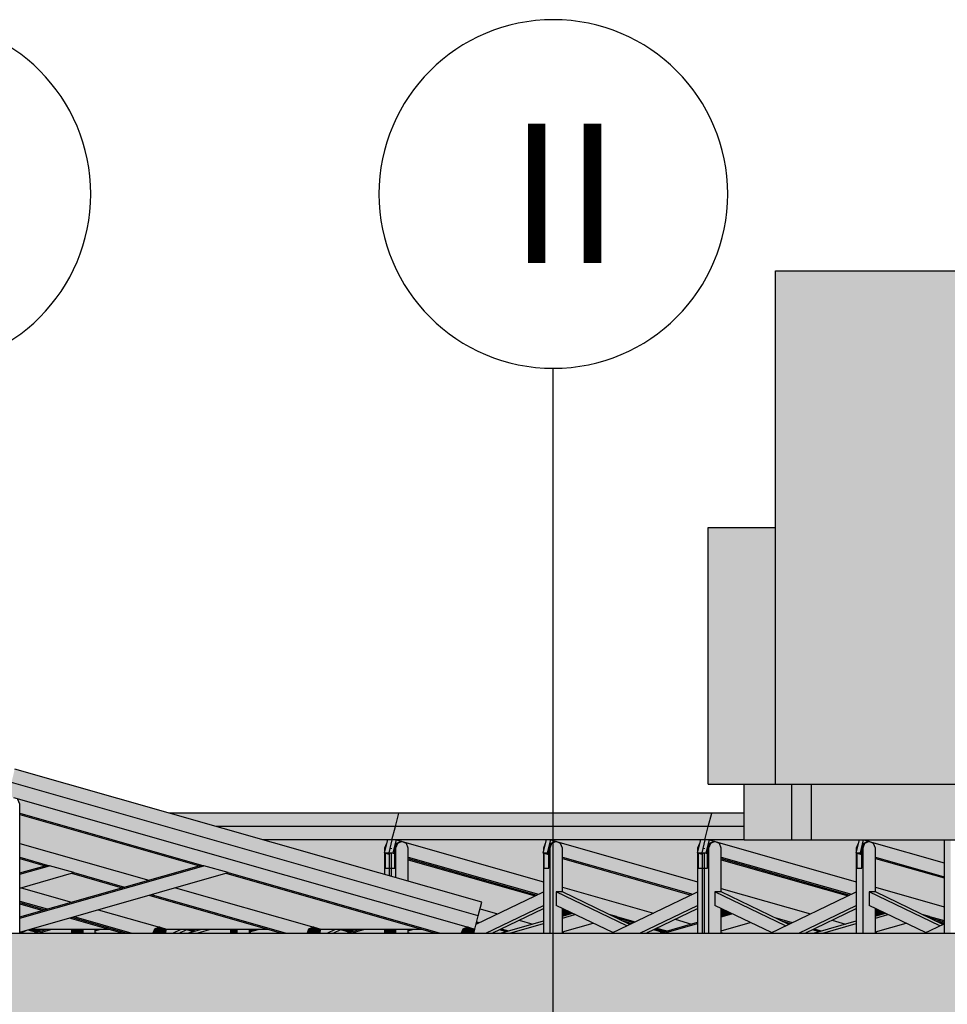
# Model space of a CAD drawing. Extents: x 150 to 3975, y 25 to 1460.
# Drawn here: x 552 to 718, y 1109 to 1286 of the extents above; entities that cross this region are included whole.
import ezdxf
from ezdxf.xclip import XClip

# ---------------------------------------------------------------- set-up
doc = ezdxf.new("R2010")
doc.units = 0
doc.header["$LTSCALE"] = 0.2
doc.header["$MEASUREMENT"] = 0
doc.header["$XCLIPFRAME"] = 0
for name, color, linetype in [('INSTALACJE - FOTOWOLTAIKA', 7, 'Continuous'), ('INSTALACJE - WENTYLACJA', 7, 'Continuous'), ('ISTNIEJĄCE - ŚCIANY ZEWN..', 7, 'Continuous'), ('STROPY.widoczne', 7, 'Continuous')]:
    doc.layers.add(name, color=color, linetype=linetype)
doc.styles.add('GENERATED_STYLE_2', font='txt')

# ---------------------------------------------------------------- blocks, each defined once
blk = doc.blocks.new('Rysunek_1_1', base_point=(2505.41, 396.73))
at = {"layer": 'INSTALACJE - FOTOWOLTAIKA', "linetype": 'Continuous', "lineweight": 0, "ltscale": 0.2}
for points in [[(633.71, 1125.25), (634.32, 1127.67), (550.63, 1151.53), (550.03, 1149.12)], [(549.42, 1146.7), (550.36, 1146.43), (550.43, 1146.41), (631.87, 1123.19), (631.94, 1123.17), (633.11, 1122.84), (633.71, 1125.25), (550.03, 1149.12)], [(550.43, 1146.41), (551.18, 1146.08), (551.51, 1145.23), (551.51, 1143.62), (626.89, 1122.12), (630.65, 1122.12), (630.93, 1122.84), (631.72, 1123.19), (631.87, 1123.19)], [(551.51, 1143.39), (583.69, 1134.21), (584.51, 1134.21), (551.51, 1143.62)], [(551.51, 1138.22), (574.64, 1131.63), (583.69, 1134.21), (551.51, 1143.39)], [(578.23, 1143.66), (586.7, 1141.25), (618.85, 1141.25), (619.45, 1143.66)], [(674.94, 1141.25), (675.54, 1143.66), (619.45, 1143.66), (618.85, 1141.25)], [(675.54, 1143.66), (674.94, 1141.25), (681.38, 1141.25), (681.38, 1143.66)], [(618.85, 1141.25), (586.7, 1141.25), (595.16, 1138.83), (618.24, 1138.83)], [(674.33, 1138.83), (674.94, 1141.25), (618.85, 1141.25), (618.24, 1138.83)], [(674.94, 1141.25), (674.33, 1138.83), (681.38, 1138.83), (681.38, 1141.25)], [(617.42, 1138.83), (595.16, 1138.83), (616.92, 1132.63), (616.92, 1136.49), (616.83, 1136.52), (616.92, 1136.84), (616.92, 1137.36), (617.25, 1138.21)], [(616.83, 1136.52), (617.65, 1136.52), (618.24, 1138.83), (617.42, 1138.83)], [(617.65, 1136.52), (618.47, 1136.52), (619.06, 1138.83), (618.24, 1138.83)], [(618.47, 1136.52), (618.73, 1136.44), (618.73, 1137.36), (619.06, 1138.21), (619.86, 1138.56), (620, 1138.56), (619.06, 1138.83)], [(619.23, 1138.21), (618.9, 1137.36), (618.9, 1132.07), (621.15, 1131.42), (621.15, 1137.36), (620.82, 1138.21), (620.03, 1138.56)], [(619.06, 1138.83), (620, 1138.56), (620.07, 1138.55), (645.37, 1131.33), (645.37, 1136.49), (645.29, 1136.52), (645.37, 1136.84), (645.37, 1137.36), (645.7, 1138.21), (645.87, 1138.83)], [(619.86, 1138.56), (619.06, 1138.21), (619.23, 1138.21), (620.03, 1138.56)], [(620.07, 1138.55), (620.82, 1138.21), (621.15, 1137.36), (621.15, 1135.75), (644.51, 1129.09), (645.37, 1129.5), (645.37, 1131.33)], [(645.29, 1136.52), (646.11, 1136.52), (646.69, 1138.83), (645.87, 1138.83)], [(646.11, 1136.52), (646.36, 1136.44), (646.36, 1137.36), (646.69, 1138.21), (647.49, 1138.56), (647.64, 1138.56), (646.69, 1138.83)], [(646.53, 1137.36), (646.53, 1122.12), (648.79, 1122.12), (648.79, 1126.53), (647.66, 1127.07), (647.66, 1129.5), (648.79, 1129.5), (648.79, 1137.36), (648.46, 1138.21), (647.66, 1138.56), (646.86, 1138.21)], [(673.51, 1138.83), (646.69, 1138.83), (647.64, 1138.56), (647.7, 1138.55), (673.01, 1131.33), (673.01, 1136.49), (672.92, 1136.52), (673.01, 1136.84), (673.01, 1137.36), (673.34, 1138.21)], [(647.49, 1138.56), (646.69, 1138.21), (646.86, 1138.21), (647.66, 1138.56)], [(673.01, 1131.33), (647.7, 1138.55), (648.46, 1138.21), (648.79, 1137.36), (648.79, 1135.75), (672.15, 1129.09), (673.01, 1129.5)], [(672.92, 1136.52), (673.75, 1136.52), (674.33, 1138.83), (673.51, 1138.83)], [(673.75, 1136.52), (674.57, 1136.52), (675.15, 1138.83), (674.33, 1138.83)], [(675.15, 1138.83), (674.57, 1136.52), (674.82, 1136.44), (674.82, 1137.36), (675.15, 1138.21), (675.95, 1138.56), (676.1, 1138.56)], [(675.32, 1138.21), (674.99, 1137.36), (674.99, 1122.12), (677.25, 1122.12), (677.25, 1126.53), (676.12, 1127.07), (676.12, 1129.5), (677.25, 1129.5), (677.25, 1137.36), (676.92, 1138.21), (676.12, 1138.56)], [(675.15, 1138.83), (676.1, 1138.56), (676.16, 1138.55), (701.46, 1131.33), (701.46, 1136.49), (701.38, 1136.52), (701.46, 1136.84), (701.46, 1137.36), (701.79, 1138.21), (701.96, 1138.83), (681.38, 1138.83)], [(675.95, 1138.56), (675.15, 1138.21), (675.32, 1138.21), (676.12, 1138.56)], [(701.46, 1131.33), (676.16, 1138.55), (676.92, 1138.21), (677.25, 1137.36), (677.25, 1135.75), (700.61, 1129.09), (701.46, 1129.5)], [(701.38, 1136.52), (702.2, 1136.52), (702.78, 1138.83), (701.96, 1138.83)], [(702.2, 1136.52), (702.45, 1136.44), (702.45, 1137.36), (702.78, 1138.21), (703.58, 1138.56), (703.73, 1138.56), (702.81, 1138.83)], [(702.63, 1137.36), (702.63, 1122.12), (704.88, 1122.12), (704.88, 1126.53), (703.75, 1127.07), (703.75, 1129.5), (704.88, 1129.5), (704.88, 1137.36), (704.55, 1138.21), (703.75, 1138.56), (702.96, 1138.21)], [(703.58, 1138.56), (702.78, 1138.21), (702.96, 1138.21), (703.75, 1138.56)], [(717.19, 1138.83), (702.81, 1138.83), (703.73, 1138.56), (703.79, 1138.55), (717.19, 1134.73)], [(717.19, 1134.73), (703.79, 1138.55), (704.55, 1138.21), (704.88, 1137.36), (704.88, 1135.75), (717.19, 1132.24)], [(717.19, 1138.83), (717.19, 1122.12), (718.35, 1122.12), (718.35, 1138.83)], [(551.51, 1135.74), (570.28, 1130.39), (574.64, 1131.63), (551.51, 1138.22)], [(616.92, 1137.36), (617.05, 1137.36), (617.26, 1138.21)], [(616.92, 1137.36), (616.92, 1136.84), (617.05, 1137.36)], [(617.74, 1136.44), (617.74, 1132.4), (618.9, 1132.07), (618.9, 1137.36), (618.73, 1137.36), (618.73, 1136.44), (618.73, 1133.76), (617.91, 1133.76), (617.91, 1136.44)], [(619.06, 1138.21), (618.73, 1137.36), (618.9, 1137.36), (619.23, 1138.21)], [(645.37, 1137.36), (645.5, 1137.36), (645.72, 1138.21)], [(645.54, 1136.44), (645.37, 1136.49), (645.37, 1122.12), (646.53, 1122.12), (646.53, 1137.36), (646.36, 1137.36), (646.36, 1133.76), (645.54, 1133.76)], [(645.37, 1137.36), (645.37, 1136.84), (645.5, 1137.36)], [(646.69, 1138.21), (646.36, 1137.36), (646.53, 1137.36), (646.86, 1138.21)], [(673.01, 1137.36), (673.14, 1137.36), (673.35, 1138.21)], [(673.14, 1137.36), (673.01, 1137.36), (673.01, 1136.84)], [(673.83, 1136.44), (673.83, 1122.12), (674.99, 1122.12), (674.99, 1137.36), (674.82, 1137.36), (674.82, 1136.44), (674.82, 1133.76), (674, 1133.76), (674, 1136.44)], [(675.15, 1138.21), (674.82, 1137.36), (674.99, 1137.36), (675.32, 1138.21)], [(701.46, 1137.36), (701.59, 1137.36), (701.81, 1138.21)], [(701.59, 1137.36), (701.46, 1137.36), (701.46, 1136.84)], [(701.63, 1136.44), (701.46, 1136.49), (701.46, 1122.12), (702.63, 1122.12), (702.63, 1137.36), (702.45, 1137.36), (702.45, 1133.76), (701.63, 1133.76)], [(702.78, 1138.21), (702.45, 1137.36), (702.63, 1137.36), (702.96, 1138.21)], [(556.87, 1134.21), (551.51, 1135.74), (551.51, 1135.51), (556.05, 1134.21)], [(551.51, 1135.51), (551.51, 1132.92), (556.05, 1134.21)], [(617.65, 1136.52), (616.83, 1136.52), (617.74, 1136.26), (617.74, 1136.44), (617.91, 1136.44)], [(616.92, 1132.63), (617.74, 1132.4), (617.74, 1133.76), (617.09, 1133.76), (617.09, 1136.44), (616.92, 1136.49)], [(617.74, 1136.26), (617.09, 1136.44), (617.09, 1133.76), (617.74, 1133.76)], [(618.47, 1136.52), (617.65, 1136.52), (617.91, 1136.44), (618.08, 1136.44), (618.73, 1136.26), (618.73, 1136.44)], [(617.91, 1133.76), (618.08, 1133.76), (618.08, 1136.44), (617.91, 1136.44)], [(618.08, 1133.76), (618.73, 1133.76), (618.73, 1136.26), (618.08, 1136.44)], [(621.15, 1135.75), (621.15, 1135.52), (644.21, 1128.94), (644.51, 1129.09)], [(644.21, 1128.94), (621.15, 1135.52), (621.15, 1135.28), (643.9, 1128.8)], [(621.15, 1135.28), (621.15, 1131.42), (634.32, 1127.67), (634.02, 1126.45), (637.15, 1125.56), (643.9, 1128.8)], [(646.11, 1136.52), (645.29, 1136.52), (646.36, 1136.21), (646.36, 1136.44)], [(645.54, 1136.44), (645.54, 1133.76), (646.36, 1133.76), (646.36, 1136.21)], [(648.79, 1135.52), (671.84, 1128.94), (672.15, 1129.09), (648.79, 1135.75)], [(671.84, 1128.94), (648.79, 1135.52), (648.79, 1130.36), (665.09, 1125.71)], [(672.92, 1136.52), (673.83, 1136.26), (673.83, 1136.44), (674, 1136.44), (673.75, 1136.52)], [(673.18, 1136.44), (673.01, 1136.49), (673.01, 1122.12), (673.83, 1122.12), (673.83, 1133.76), (673.18, 1133.76)], [(673.18, 1136.44), (673.18, 1133.76), (673.83, 1133.76), (673.83, 1136.26)], [(674.57, 1136.52), (673.75, 1136.52), (674, 1136.44), (674.17, 1136.44), (674.82, 1136.26), (674.82, 1136.44)], [(674, 1136.44), (674, 1133.76), (674.17, 1133.76), (674.17, 1136.44)], [(674.17, 1133.76), (674.82, 1133.76), (674.82, 1136.26), (674.17, 1136.44)], [(700.61, 1129.09), (677.25, 1135.75), (677.25, 1135.52), (700.3, 1128.94)], [(677.25, 1135.52), (677.25, 1135.28), (699.99, 1128.8), (700.3, 1128.94)], [(699.99, 1128.8), (677.25, 1135.28), (677.25, 1130.12), (693.24, 1125.56)], [(702.2, 1136.52), (701.38, 1136.52), (702.45, 1136.21), (702.45, 1136.44)], [(701.63, 1136.44), (701.63, 1133.76), (702.45, 1133.76), (702.45, 1136.21)], [(717.19, 1132.24), (704.88, 1135.75), (704.88, 1135.52), (717.19, 1132.01)], [(704.88, 1130.36), (717.19, 1126.85), (717.19, 1132.01), (704.88, 1135.52)], [(551.51, 1130.2), (561.23, 1132.97), (556.87, 1134.21), (551.51, 1132.68)], [(551.51, 1132.68), (556.87, 1134.21), (556.05, 1134.21), (551.51, 1132.92)], [(584.51, 1134.21), (551.51, 1124.8), (551.51, 1122.32), (588.87, 1132.97)], [(551.51, 1124.8), (584.51, 1134.21), (583.69, 1134.21), (551.51, 1125.04)], [(560.82, 1132.85), (551.77, 1130.27), (560.82, 1127.69), (569.87, 1130.27)], [(560.82, 1132.85), (569.87, 1130.27), (570.28, 1130.39), (561.23, 1132.97)], [(588.46, 1132.85), (579.41, 1130.27), (604.24, 1123.19), (604.3, 1123.17), (605.47, 1122.84), (623.57, 1122.84)], [(588.87, 1132.97), (588.46, 1132.85), (626.07, 1122.12), (626.89, 1122.12)], [(551.51, 1130.2), (551.51, 1127.86), (556.46, 1126.45), (560.82, 1127.69), (551.77, 1130.27)], [(575.05, 1129.03), (599.26, 1122.12), (603.01, 1122.12), (603.29, 1122.84), (604.09, 1123.19), (604.24, 1123.19), (579.41, 1130.27)], [(648.79, 1130.36), (648.79, 1129.5), (657.19, 1125.48), (661.84, 1124.15), (665.09, 1125.71)], [(677.25, 1129.5), (686.85, 1124.9), (689.99, 1124), (693.24, 1125.56), (677.25, 1130.12)], [(704.88, 1129.5), (713.28, 1125.48), (717.19, 1124.36), (717.19, 1126.85), (704.88, 1130.36)], [(565.59, 1126.33), (576.6, 1123.19), (576.67, 1123.17), (577.84, 1122.84), (595.94, 1122.84), (574.64, 1128.91)], [(575.05, 1129.03), (574.64, 1128.91), (598.44, 1122.12), (599.26, 1122.12)], [(632.94, 1122.19), (632.97, 1122.12), (635.05, 1122.12), (645.37, 1127.07), (645.37, 1129.5), (633.33, 1123.73)], [(647.66, 1127.07), (657.8, 1122.21), (660.33, 1123.43), (647.66, 1129.5)], [(648.79, 1129.5), (647.66, 1129.5), (660.33, 1123.43), (660.9, 1123.7)], [(673.01, 1129.5), (657.61, 1122.12), (662.69, 1122.12), (673.01, 1127.07)], [(676.12, 1129.5), (676.12, 1127.07), (686.25, 1122.21), (688.79, 1123.43)], [(676.12, 1129.5), (688.79, 1123.43), (689.35, 1123.7), (677.25, 1129.5)], [(701.46, 1129.5), (686.07, 1122.12), (691.14, 1122.12), (701.46, 1127.07)], [(716.43, 1123.43), (703.75, 1129.5), (703.75, 1127.07), (713.89, 1122.21)], [(703.75, 1129.5), (716.43, 1123.43), (716.99, 1123.7), (704.88, 1129.5)], [(556.46, 1126.45), (551.51, 1127.86), (551.51, 1127.63), (556.05, 1126.33)], [(556.05, 1126.33), (551.51, 1127.63), (551.51, 1127.39), (555.64, 1126.21)], [(555.64, 1126.21), (551.51, 1127.39), (551.51, 1125.04)], [(561.23, 1125.09), (571.62, 1122.12), (575.38, 1122.12), (575.66, 1122.84), (576.45, 1123.19), (576.6, 1123.19), (565.59, 1126.33)], [(633.43, 1124.14), (633.9, 1124), (637.15, 1125.56), (634.02, 1126.45)], [(645.37, 1127.07), (635.05, 1122.12), (636.18, 1122.12), (645.37, 1126.53)], [(645.37, 1126.53), (641.04, 1124.45), (643.46, 1123.76), (645.37, 1124.31)], [(648.79, 1125.28), (650.42, 1125.75), (648.79, 1126.53)], [(673.01, 1127.07), (662.69, 1122.12), (663.82, 1122.12), (673.01, 1126.53)], [(668.98, 1124.6), (671.91, 1123.76), (673.01, 1124.07), (673.01, 1126.53)], [(677.25, 1126.53), (677.25, 1125.28), (678.88, 1125.75)], [(701.46, 1127.07), (691.14, 1122.12), (692.27, 1122.12), (701.46, 1126.53)], [(701.46, 1126.53), (697.13, 1124.45), (699.55, 1123.76), (701.46, 1124.31)], [(706.51, 1125.75), (704.88, 1126.53), (704.88, 1125.28)], [(553.34, 1122.84), (567.48, 1122.84), (560.41, 1124.85)], [(560.82, 1124.97), (560.41, 1124.85), (569.98, 1122.12), (570.8, 1122.12)], [(561.23, 1125.09), (560.82, 1124.97), (570.8, 1122.12), (571.62, 1122.12)], [(641.04, 1124.45), (637.79, 1122.89), (639.1, 1122.52), (643.46, 1123.76)], [(650.42, 1125.75), (648.79, 1125.28), (648.79, 1125.05), (650.73, 1125.6)], [(650.73, 1125.6), (648.79, 1125.05), (648.79, 1124.81), (651.03, 1125.45)], [(648.79, 1122.33), (654.28, 1123.9), (651.03, 1125.45), (648.79, 1124.81)], [(658.51, 1125.1), (657.19, 1125.48), (658.17, 1125.01)], [(658.17, 1125.01), (658.4, 1124.9), (661.53, 1124), (661.84, 1124.15), (658.51, 1125.1)], [(661.53, 1124), (658.4, 1124.9), (659.6, 1124.32), (661.23, 1123.86)], [(665.73, 1123.04), (667.56, 1122.52), (671.91, 1123.76), (668.98, 1124.6)], [(677.25, 1125.28), (677.25, 1125.05), (679.18, 1125.6), (678.88, 1125.75)], [(677.25, 1125.05), (677.25, 1122.56), (682.43, 1124.04), (679.18, 1125.6)], [(686.85, 1124.9), (688.06, 1124.32), (689.68, 1123.86), (689.99, 1124)], [(693.88, 1122.89), (695.19, 1122.52), (699.55, 1123.76), (697.13, 1124.45)], [(706.51, 1125.75), (704.88, 1125.28), (704.88, 1125.05), (706.82, 1125.6)], [(706.82, 1125.6), (704.88, 1125.05), (704.88, 1124.81), (707.12, 1125.45)], [(704.88, 1122.33), (710.37, 1123.9), (707.12, 1125.45), (704.88, 1124.81)], [(714.6, 1125.1), (713.28, 1125.48), (714.26, 1125.01)], [(714.26, 1125.01), (714.49, 1124.9), (717.19, 1124.13), (717.19, 1124.36), (714.6, 1125.1)], [(714.49, 1124.9), (715.7, 1124.32), (717.19, 1123.89), (717.19, 1124.13)], [(551.51, 1122.12), (551.63, 1122.12), (552.8, 1122.68), (551.51, 1122.32)], [(552.8, 1122.68), (551.82, 1122.21), (552, 1122.12), (553.99, 1122.12), (554.55, 1122.29), (552.98, 1122.74)], [(552.98, 1122.74), (554.55, 1122.29), (554.96, 1122.4), (553.44, 1122.84), (553.34, 1122.84)], [(553.44, 1122.84), (554.96, 1122.4), (555.37, 1122.52), (554.26, 1122.84)], [(556.49, 1122.84), (553.99, 1122.12), (554.81, 1122.12), (557.31, 1122.84)], [(554.26, 1122.84), (555.37, 1122.52), (556.49, 1122.84)], [(557.31, 1122.84), (554.81, 1122.12), (560.82, 1122.12), (560.82, 1122.84)], [(560.82, 1122.84), (560.82, 1122.12), (561.64, 1122.12), (561.64, 1122.84)], [(561.64, 1122.12), (562.81, 1122.12), (562.81, 1122.84), (561.64, 1122.84)], [(562.81, 1122.12), (565.06, 1122.12), (565.06, 1122.84), (562.81, 1122.84)], [(565.06, 1122.56), (565.06, 1122.24), (565.47, 1122.12), (569.98, 1122.12), (567.48, 1122.84), (566.02, 1122.84)], [(565.06, 1122.84), (565.06, 1122.56), (566.02, 1122.84)], [(575.66, 1122.84), (575.38, 1122.12), (575.55, 1122.12), (575.83, 1122.84)], [(575.55, 1122.12), (577.7, 1122.12), (577.42, 1122.84), (576.63, 1123.19), (575.83, 1122.84)], [(576.45, 1123.19), (575.66, 1122.84), (575.83, 1122.84), (576.63, 1123.19)], [(577.84, 1122.84), (576.67, 1123.17), (577.42, 1122.84), (577.67, 1122.19)], [(577.84, 1122.84), (577.67, 1122.19), (577.7, 1122.12), (578.96, 1122.12), (580.45, 1122.84)], [(580.45, 1122.84), (578.96, 1122.12), (580.09, 1122.12), (581.58, 1122.84)], [(581.39, 1122.75), (580.27, 1122.21), (580.46, 1122.12), (581.62, 1122.12), (582.6, 1122.4)], [(581.58, 1122.84), (581.39, 1122.75), (582.6, 1122.4), (583.01, 1122.52), (581.89, 1122.84)], [(584.13, 1122.84), (581.62, 1122.12), (582.44, 1122.12), (584.95, 1122.84)], [(584.13, 1122.84), (581.89, 1122.84), (583.01, 1122.52)], [(584.95, 1122.84), (582.44, 1122.12), (583.27, 1122.12), (585.77, 1122.84)], [(585.77, 1122.84), (583.27, 1122.12), (589.28, 1122.12), (589.28, 1122.84)], [(589.28, 1122.84), (589.28, 1122.12), (590.44, 1122.12), (590.44, 1122.84)], [(592.7, 1122.84), (590.44, 1122.84), (590.44, 1122.12), (592.7, 1122.12)], [(594.48, 1122.84), (592.7, 1122.84), (592.7, 1122.33)], [(592.7, 1122.33), (592.7, 1122.24), (593.11, 1122.12), (598.44, 1122.12), (595.94, 1122.84), (594.48, 1122.84)], [(603.29, 1122.84), (603.01, 1122.12), (603.19, 1122.12), (603.46, 1122.84)], [(603.19, 1122.12), (605.34, 1122.12), (605.06, 1122.84), (604.26, 1123.19), (603.46, 1122.84)], [(604.09, 1123.19), (603.29, 1122.84), (603.46, 1122.84), (604.26, 1123.19)], [(604.3, 1123.17), (605.06, 1122.84), (605.31, 1122.19), (605.47, 1122.84)], [(605.47, 1122.84), (605.31, 1122.19), (605.34, 1122.12), (606.6, 1122.12), (608.09, 1122.84)], [(608.09, 1122.84), (606.6, 1122.12), (607.72, 1122.12), (609.21, 1122.84)], [(609.02, 1122.75), (607.91, 1122.21), (608.09, 1122.12), (610.08, 1122.12), (610.64, 1122.29)], [(609.21, 1122.84), (609.02, 1122.75), (610.64, 1122.29), (611.05, 1122.4), (609.53, 1122.84)], [(609.53, 1122.84), (611.05, 1122.4), (611.47, 1122.52), (610.35, 1122.84)], [(612.58, 1122.84), (610.08, 1122.12), (610.9, 1122.12), (613.4, 1122.84)], [(612.58, 1122.84), (610.35, 1122.84), (611.47, 1122.52)], [(610.9, 1122.12), (616.92, 1122.12), (616.92, 1122.84), (613.4, 1122.84)], [(616.92, 1122.12), (617.74, 1122.12), (617.74, 1122.84), (616.92, 1122.84)], [(618.9, 1122.84), (617.74, 1122.84), (617.74, 1122.12), (618.9, 1122.12)], [(618.9, 1122.12), (621.15, 1122.12), (621.15, 1122.84), (618.9, 1122.84)], [(621.15, 1122.24), (621.56, 1122.12), (626.07, 1122.12), (623.57, 1122.84), (622.12, 1122.84), (621.15, 1122.56)], [(621.15, 1122.84), (621.15, 1122.56), (622.12, 1122.84)], [(630.93, 1122.84), (630.65, 1122.12), (630.82, 1122.12), (631.1, 1122.84)], [(631.1, 1122.84), (630.82, 1122.12), (632.97, 1122.12), (632.69, 1122.84), (631.9, 1123.19)], [(631.72, 1123.19), (630.93, 1122.84), (631.1, 1122.84), (631.9, 1123.19)], [(633.11, 1122.84), (631.94, 1123.17), (632.69, 1122.84), (632.94, 1122.19)], [(633.38, 1123.92), (633.33, 1123.73), (633.59, 1123.86)], [(633.43, 1124.14), (633.38, 1123.92), (633.59, 1123.86), (633.9, 1124)], [(636.36, 1122.21), (636.55, 1122.12), (637.71, 1122.12), (638.69, 1122.4), (637.48, 1122.75)], [(637.79, 1122.89), (637.48, 1122.75), (638.69, 1122.4), (639.1, 1122.52)], [(645.37, 1124.31), (637.71, 1122.12), (638.54, 1122.12), (645.37, 1124.07)], [(645.37, 1124.07), (638.54, 1122.12), (639.36, 1122.12), (645.37, 1123.84)], [(645.37, 1123.84), (639.36, 1122.12), (645.37, 1122.12)], [(648.79, 1122.33), (648.79, 1122.24), (649.2, 1122.12), (657.61, 1122.12), (657.8, 1122.21), (654.28, 1123.9)], [(659.6, 1124.32), (660.9, 1123.7), (661.23, 1123.86)], [(664, 1122.21), (664.18, 1122.12), (666.17, 1122.12), (666.74, 1122.29), (665.12, 1122.75)], [(665.42, 1122.89), (665.12, 1122.75), (666.74, 1122.29), (667.15, 1122.4)], [(665.42, 1122.89), (667.15, 1122.4), (667.56, 1122.52), (665.73, 1123.04)], [(673.01, 1124.07), (666.17, 1122.12), (666.99, 1122.12), (673.01, 1123.84)], [(666.99, 1122.12), (673.01, 1122.12), (673.01, 1123.84)], [(677.25, 1122.56), (677.25, 1122.24), (677.66, 1122.12), (686.07, 1122.12), (686.25, 1122.21), (682.43, 1124.04)], [(689.68, 1123.86), (688.06, 1124.32), (689.35, 1123.7)], [(692.46, 1122.21), (692.64, 1122.12), (693.81, 1122.12), (694.78, 1122.4), (693.57, 1122.75)], [(693.88, 1122.89), (693.57, 1122.75), (694.78, 1122.4), (695.19, 1122.52)], [(693.81, 1122.12), (694.63, 1122.12), (701.46, 1124.07), (701.46, 1124.31)], [(694.63, 1122.12), (695.45, 1122.12), (701.46, 1123.84), (701.46, 1124.07)], [(701.46, 1123.84), (695.45, 1122.12), (701.46, 1122.12)], [(704.88, 1122.24), (705.29, 1122.12), (713.7, 1122.12), (713.89, 1122.21), (710.37, 1123.9), (704.88, 1122.33)], [(713.7, 1122.12), (717.19, 1122.12), (717.19, 1123.8)], [(717.19, 1123.89), (715.7, 1124.32), (716.99, 1123.7), (717.19, 1123.8)], [(551.82, 1122.21), (551.63, 1122.12), (552, 1122.12)], [(565.06, 1122.24), (565.06, 1122.12), (565.47, 1122.12)], [(580.27, 1122.21), (580.09, 1122.12), (580.46, 1122.12)], [(592.7, 1122.24), (592.7, 1122.12), (593.11, 1122.12)], [(607.72, 1122.12), (608.09, 1122.12), (607.91, 1122.21)], [(621.15, 1122.24), (621.15, 1122.12), (621.56, 1122.12)], [(636.18, 1122.12), (636.55, 1122.12), (636.36, 1122.21)], [(648.79, 1122.12), (649.2, 1122.12), (648.79, 1122.24)], [(663.82, 1122.12), (664.18, 1122.12), (664, 1122.21)], [(677.25, 1122.12), (677.66, 1122.12), (677.25, 1122.24)], [(692.27, 1122.12), (692.64, 1122.12), (692.46, 1122.21)], [(704.88, 1122.12), (705.29, 1122.12), (704.88, 1122.24)]]:
    blk.add_hatch(color=254, dxfattribs=at).paths.add_polyline_path(points)
at = {"layer": 'INSTALACJE - WENTYLACJA', "linetype": 'Continuous', "lineweight": 5, "ltscale": 0.2}
for points in [[(686.98, 1240.83), (686.98, 1148.83), (738.28, 1148.83), (738.28, 1240.83)], [(674.9, 1148.83), (686.98, 1148.83), (686.98, 1194.83), (674.9, 1194.83)], [(681.38, 1138.83), (689.9, 1138.83), (689.9, 1148.83), (681.38, 1148.83)], [(693.45, 1148.83), (689.9, 1148.83), (689.9, 1138.83), (693.45, 1138.83)], [(693.45, 1148.83), (693.45, 1138.83), (741.2, 1138.83), (741.2, 1148.83)]]:
    blk.add_hatch(color=252, dxfattribs=at).paths.add_polyline_path(points)
at = {"layer": 'STROPY.widoczne', "linetype": 'Continuous', "lineweight": 5, "ltscale": 0.2}
blk.add_hatch(color=255, dxfattribs=at).paths.add_polyline_path([(221.74, 1122.12), (1134.28, 1122.11)])
at = {"layer": 'STROPY.widoczne', "linetype": 'Continuous', "lineweight": 0, "ltscale": 0.2}
blk.add_hatch(color=117, dxfattribs=at).paths.add_polyline_path([(221.74, 1122.11), (221.74, 1098.74), (741.79, 1098.74), (1345.79, 1116.86), (1142.92, 1116.86), (1142.92, 1121.58), (1136.41, 1119.73), (1135.29, 1120.44), (1134.28, 1122.11)])
at = {"layer": 'INSTALACJE - FOTOWOLTAIKA', "linetype": 'Continuous', "ltscale": 0.2}
for p, q in [((634.32, 1127.67), (550.63, 1151.53)), ((633.71, 1125.25), (550.03, 1149.12)), ((550.43, 1146.41), (631.87, 1123.19)), ((551.51, 1145.23), (551.18, 1146.08)), ((551.51, 1122.12), (551.51, 1145.23)), ((551.51, 1143.62), (584.51, 1134.21)), ((551.51, 1143.39), (583.72, 1134.2)), ((619.45, 1143.66), (578.23, 1143.66)), ((618.85, 1141.25), (619.45, 1143.66)), ((675.54, 1143.66), (619.45, 1143.66)), ((619.51, 1143.65), (619.45, 1143.66)), ((674.94, 1141.25), (675.54, 1143.66)), ((681.38, 1143.66), (675.54, 1143.66)), ((675.6, 1143.65), (675.54, 1143.66)), ((618.85, 1141.25), (586.7, 1141.25)), ((618.24, 1138.83), (618.85, 1141.25)), ((674.94, 1141.25), (618.85, 1141.25)), ((618.85, 1141.25), (618.9, 1141.23)), ((674.33, 1138.83), (674.94, 1141.25)), ((681.38, 1141.25), (674.94, 1141.25)), ((617.42, 1138.83), (595.16, 1138.83)), ((617.42, 1138.83), (616.83, 1136.52)), ((618.24, 1138.83), (617.42, 1138.83)), ((618.24, 1138.83), (617.65, 1136.52)), ((645.87, 1138.83), (618.24, 1138.83)), ((618.24, 1138.83), (618.29, 1138.82)), ((618.47, 1136.52), (619.06, 1138.83)), ((619.06, 1138.83), (620, 1138.56)), ((619.86, 1138.56), (619.06, 1138.21)), ((620.03, 1138.56), (619.23, 1138.21)), ((620.03, 1138.56), (619.86, 1138.56)), ((620.82, 1138.21), (620.03, 1138.56)), ((620.07, 1138.55), (645.37, 1131.33)), ((645.87, 1138.83), (645.29, 1136.52)), ((646.69, 1138.83), (645.87, 1138.83)), ((646.11, 1136.52), (646.69, 1138.83)), ((646.69, 1138.83), (647.64, 1138.56)), ((673.51, 1138.83), (646.69, 1138.83)), ((647.49, 1138.56), (646.69, 1138.21)), ((647.66, 1138.56), (646.86, 1138.21)), ((647.66, 1138.56), (647.49, 1138.56)), ((648.46, 1138.21), (647.66, 1138.56)), ((647.7, 1138.55), (673.01, 1131.33)), ((673.51, 1138.83), (672.92, 1136.52)), ((674.33, 1138.83), (673.51, 1138.83)), ((674.33, 1138.83), (673.75, 1136.52)), ((681.38, 1138.83), (674.33, 1138.83)), ((674.33, 1138.83), (674.38, 1138.82)), ((674.57, 1136.52), (675.15, 1138.83)), ((675.15, 1138.83), (676.1, 1138.56)), ((675.95, 1138.56), (675.15, 1138.21)), ((676.12, 1138.56), (675.32, 1138.21)), ((676.12, 1138.56), (675.95, 1138.56)), ((676.92, 1138.21), (676.12, 1138.56)), ((676.16, 1138.55), (701.46, 1131.33)), ((701.96, 1138.83), (701.38, 1136.52)), ((702.2, 1136.52), (702.78, 1138.83)), ((703.58, 1138.56), (702.78, 1138.21)), ((702.81, 1138.83), (703.73, 1138.56)), ((703.75, 1138.56), (702.96, 1138.21)), ((703.75, 1138.56), (703.58, 1138.56)), ((704.55, 1138.21), (703.75, 1138.56)), ((703.79, 1138.55), (717.19, 1134.73)), ((717.19, 1138.83), (717.19, 1122.12)), ((551.51, 1138.22), (574.64, 1131.63)), ((617.25, 1138.21), (616.92, 1137.36)), ((616.92, 1137.36), (616.92, 1136.84)), ((617.26, 1138.22), (617.25, 1138.21)), ((618.08, 1137.36), (618.08, 1137.22)), ((619.06, 1138.21), (618.73, 1137.36)), ((618.73, 1133.76), (618.73, 1137.36)), ((619.23, 1138.21), (618.9, 1137.36)), ((618.9, 1137.36), (618.9, 1132.07)), ((621.15, 1137.36), (620.82, 1138.21)), ((621.15, 1131.42), (621.15, 1137.36)), ((645.7, 1138.21), (645.37, 1137.36)), ((645.37, 1137.36), (645.37, 1136.84)), ((645.72, 1138.22), (645.7, 1138.21)), ((646.69, 1138.21), (646.36, 1137.36)), ((646.36, 1133.76), (646.36, 1137.36)), ((646.86, 1138.21), (646.53, 1137.36)), ((646.53, 1137.36), (646.53, 1122.12)), ((648.79, 1137.36), (648.46, 1138.21)), ((648.79, 1129.47), (648.79, 1137.36)), ((673.34, 1138.21), (673.01, 1137.36)), ((673.01, 1137.36), (673.01, 1136.84)), ((673.35, 1138.22), (673.34, 1138.21)), ((674.17, 1137.36), (674.17, 1137.22)), ((675.15, 1138.21), (674.82, 1137.36)), ((674.82, 1133.76), (674.82, 1137.36)), ((675.32, 1138.21), (674.99, 1137.36)), ((674.99, 1137.36), (674.99, 1122.12)), ((677.25, 1137.36), (676.92, 1138.21)), ((677.25, 1129.47), (677.25, 1137.36)), ((701.79, 1138.21), (701.46, 1137.36)), ((701.46, 1137.36), (701.46, 1136.84)), ((701.81, 1138.22), (701.79, 1138.21)), ((702.78, 1138.21), (702.45, 1137.36)), ((702.45, 1133.76), (702.45, 1137.36)), ((702.96, 1138.21), (702.63, 1137.36)), ((702.63, 1137.36), (702.63, 1122.12)), ((704.88, 1137.36), (704.55, 1138.21)), ((704.88, 1129.47), (704.88, 1137.36)), ((551.51, 1135.74), (556.87, 1134.21)), ((551.51, 1135.51), (556.08, 1134.2)), ((616.83, 1136.52), (617.65, 1136.52)), ((616.83, 1136.52), (617.74, 1136.26)), ((616.92, 1136.49), (616.92, 1132.63)), ((617.09, 1133.76), (617.09, 1136.44)), ((617.65, 1136.52), (618.47, 1136.52)), ((617.65, 1136.52), (617.96, 1136.43)), ((617.74, 1136.46), (617.74, 1132.4)), ((618.08, 1136.46), (618.08, 1132.3)), ((618.47, 1136.52), (618.73, 1136.44)), ((621.15, 1135.75), (644.51, 1129.09)), ((621.15, 1135.52), (644.21, 1128.94)), ((621.15, 1135.28), (643.9, 1128.8)), ((645.29, 1136.52), (646.11, 1136.52)), ((645.29, 1136.52), (646.36, 1136.21)), ((645.37, 1136.49), (645.37, 1122.12)), ((645.54, 1133.76), (645.54, 1136.44)), ((646.11, 1136.52), (646.36, 1136.44)), ((648.79, 1135.75), (672.15, 1129.09)), ((648.79, 1135.52), (671.84, 1128.94)), ((672.92, 1136.52), (673.75, 1136.52)), ((672.92, 1136.52), (673.83, 1136.26)), ((673.01, 1136.49), (673.01, 1122.12)), ((673.18, 1133.76), (673.18, 1136.44)), ((673.75, 1136.52), (674.57, 1136.52)), ((673.75, 1136.52), (674, 1136.44)), ((673.83, 1136.46), (673.83, 1122.12)), ((674.17, 1136.46), (674.17, 1122.12)), ((674.57, 1136.52), (674.82, 1136.44)), ((677.25, 1135.75), (700.61, 1129.09)), ((677.25, 1135.52), (700.3, 1128.94)), ((677.25, 1135.28), (699.99, 1128.8)), ((701.38, 1136.52), (702.2, 1136.52)), ((701.38, 1136.52), (702.45, 1136.21)), ((701.46, 1136.49), (701.46, 1122.12)), ((701.63, 1133.76), (701.63, 1136.44)), ((702.2, 1136.52), (702.45, 1136.44)), ((704.88, 1135.75), (717.19, 1132.24)), ((704.88, 1135.52), (717.19, 1132.01)), ((551.51, 1132.68), (556.87, 1134.21)), ((551.51, 1132.92), (556.05, 1134.21)), ((551.51, 1124.8), (584.51, 1134.21)), ((551.51, 1125.04), (583.69, 1134.21)), ((556.87, 1134.21), (556.05, 1134.21)), ((561.23, 1132.97), (556.87, 1134.21)), ((584.51, 1134.21), (583.69, 1134.21)), ((588.87, 1132.97), (584.51, 1134.21)), ((617.09, 1133.76), (617.91, 1133.76)), ((617.91, 1133.76), (618.73, 1133.76)), ((645.54, 1133.76), (646.36, 1133.76)), ((673.18, 1133.76), (674, 1133.76)), ((674, 1133.76), (674.82, 1133.76)), ((701.63, 1133.76), (702.45, 1133.76)), ((551.51, 1130.2), (561.23, 1132.97)), ((551.51, 1122.32), (588.87, 1132.97)), ((560.82, 1132.85), (569.87, 1130.27)), ((561.23, 1132.97), (570.28, 1130.39)), ((588.46, 1132.85), (626.07, 1122.12)), ((588.87, 1132.97), (626.89, 1122.12)), ((551.77, 1130.27), (560.82, 1127.69)), ((579.41, 1130.27), (604.24, 1123.19)), ((648.79, 1130.36), (665.09, 1125.71)), ((677.25, 1130.12), (693.24, 1125.56)), ((704.88, 1130.36), (717.19, 1126.85)), ((574.64, 1128.91), (598.44, 1122.12)), ((575.05, 1129.03), (599.26, 1122.12)), ((633.33, 1123.73), (645.37, 1129.5)), ((645.37, 1129.5), (645.43, 1129.5)), ((660.33, 1123.43), (647.66, 1129.5)), ((647.66, 1129.5), (647.66, 1127.07)), ((648.79, 1129.5), (647.66, 1129.5)), ((660.9, 1123.7), (648.79, 1129.5)), ((657.61, 1122.12), (673.01, 1129.5)), ((688.79, 1123.43), (676.12, 1129.5)), ((676.12, 1129.5), (676.12, 1127.07)), ((677.25, 1129.5), (676.12, 1129.5)), ((689.35, 1123.7), (677.25, 1129.5)), ((686.07, 1122.12), (701.46, 1129.5)), ((716.43, 1123.43), (703.75, 1129.5)), ((703.75, 1129.5), (703.75, 1127.07)), ((704.88, 1129.5), (703.75, 1129.5)), ((716.99, 1123.7), (704.88, 1129.5)), ((551.51, 1127.86), (556.46, 1126.45)), ((551.51, 1127.63), (556.05, 1126.33)), ((551.51, 1127.39), (555.64, 1126.21)), ((565.59, 1126.33), (576.6, 1123.19)), ((633.71, 1125.25), (634.32, 1127.67)), ((634.02, 1126.45), (637.15, 1125.56)), ((635.05, 1122.12), (645.37, 1127.07)), ((636.18, 1122.12), (645.37, 1126.53)), ((645.43, 1127.07), (645.37, 1127.07)), ((657.8, 1122.21), (647.66, 1127.07)), ((648.79, 1122.12), (648.79, 1126.53)), ((662.69, 1122.12), (673.01, 1127.07)), ((663.82, 1122.12), (673.01, 1126.53)), ((686.25, 1122.21), (676.12, 1127.07)), ((677.25, 1122.12), (677.25, 1126.53)), ((691.14, 1122.12), (701.46, 1127.07)), ((692.27, 1122.12), (701.46, 1126.53)), ((713.89, 1122.21), (703.75, 1127.07)), ((704.88, 1122.12), (704.88, 1126.53)), ((560.41, 1124.85), (569.98, 1122.12)), ((560.82, 1124.97), (570.8, 1122.12)), ((561.23, 1125.09), (571.62, 1122.12)), ((633.11, 1122.84), (633.71, 1125.25)), ((641.04, 1124.45), (643.46, 1123.76)), ((648.79, 1125.28), (650.42, 1125.75)), ((648.79, 1124.81), (651.03, 1125.45)), ((658.51, 1125.1), (657.19, 1125.48)), ((658.17, 1125.01), (658.51, 1125.1)), ((658.4, 1124.9), (661.53, 1124)), ((658.51, 1125.1), (661.84, 1124.15)), ((668.98, 1124.6), (671.91, 1123.76)), ((677.25, 1125.28), (678.88, 1125.75)), ((677.25, 1125.05), (679.18, 1125.6)), ((686.85, 1124.9), (689.99, 1124)), ((697.13, 1124.45), (699.55, 1123.76)), ((704.88, 1125.28), (706.51, 1125.75)), ((704.88, 1124.81), (707.12, 1125.45)), ((714.6, 1125.1), (713.28, 1125.48)), ((714.26, 1125.01), (714.6, 1125.1)), ((714.49, 1124.9), (717.19, 1124.13)), ((714.6, 1125.1), (717.19, 1124.36)), ((551.63, 1122.12), (552.8, 1122.68)), ((552.98, 1122.74), (554.55, 1122.29)), ((553.34, 1122.84), (567.48, 1122.84)), ((553.44, 1122.84), (554.96, 1122.4)), ((553.99, 1122.12), (556.49, 1122.84)), ((554.26, 1122.84), (555.37, 1122.52)), ((554.81, 1122.12), (557.31, 1122.84)), ((560.82, 1122.84), (560.82, 1122.12)), ((561.64, 1122.84), (561.64, 1122.12)), ((561.99, 1122.84), (561.99, 1122.12)), ((562.81, 1122.84), (562.81, 1122.12)), ((565.06, 1122.12), (565.06, 1122.84)), ((565.06, 1122.56), (566.02, 1122.84)), ((575.66, 1122.84), (575.38, 1122.12)), ((575.83, 1122.84), (575.55, 1122.12)), ((576.45, 1123.19), (575.66, 1122.84)), ((576.63, 1123.19), (575.83, 1122.84)), ((576.63, 1123.19), (576.45, 1123.19)), ((577.42, 1122.84), (576.63, 1123.19)), ((576.67, 1123.17), (577.84, 1122.84)), ((577.7, 1122.12), (577.42, 1122.84)), ((577.67, 1122.19), (577.84, 1122.84)), ((577.84, 1122.84), (595.94, 1122.84)), ((578.96, 1122.12), (580.45, 1122.84)), ((580.09, 1122.12), (581.58, 1122.84)), ((581.39, 1122.75), (582.6, 1122.4)), ((581.62, 1122.12), (584.13, 1122.84)), ((581.89, 1122.84), (583.01, 1122.52)), ((583.27, 1122.12), (585.77, 1122.84)), ((589.28, 1122.84), (589.28, 1122.12)), ((590.44, 1122.84), (590.44, 1122.12)), ((592.7, 1122.12), (592.7, 1122.84)), ((592.7, 1122.33), (594.48, 1122.84)), ((603.29, 1122.84), (603.01, 1122.12)), ((603.46, 1122.84), (603.19, 1122.12)), ((604.09, 1123.19), (603.29, 1122.84)), ((604.26, 1123.19), (603.46, 1122.84)), ((604.26, 1123.19), (604.09, 1123.19)), ((605.06, 1122.84), (604.26, 1123.19)), ((604.3, 1123.17), (605.47, 1122.84)), ((605.34, 1122.12), (605.06, 1122.84)), ((605.31, 1122.19), (605.47, 1122.84)), ((605.47, 1122.84), (623.57, 1122.84)), ((606.6, 1122.12), (608.09, 1122.84)), ((607.72, 1122.12), (609.21, 1122.84)), ((609.02, 1122.75), (610.64, 1122.29)), ((609.53, 1122.84), (611.05, 1122.4)), ((610.08, 1122.12), (612.58, 1122.84)), ((610.35, 1122.84), (611.47, 1122.52)), ((610.9, 1122.12), (613.4, 1122.84)), ((616.92, 1122.84), (616.92, 1122.12)), ((617.74, 1122.84), (617.74, 1122.12)), ((618.08, 1122.84), (618.08, 1122.12)), ((618.9, 1122.84), (618.9, 1122.12)), ((621.15, 1122.12), (621.15, 1122.84)), ((621.15, 1122.56), (622.12, 1122.84)), ((630.93, 1122.84), (630.65, 1122.12)), ((631.1, 1122.84), (630.82, 1122.12)), ((631.72, 1123.19), (630.93, 1122.84)), ((631.9, 1123.19), (631.1, 1122.84)), ((631.9, 1123.19), (631.72, 1123.19)), ((632.69, 1122.84), (631.9, 1123.19)), ((631.94, 1123.17), (633.11, 1122.84)), ((632.97, 1122.12), (632.69, 1122.84)), ((632.94, 1122.19), (633.11, 1122.84)), ((633.38, 1123.92), (633.59, 1123.86)), ((633.43, 1124.14), (633.9, 1124)), ((637.48, 1122.75), (638.69, 1122.4)), ((637.71, 1122.12), (645.37, 1124.31)), ((637.79, 1122.89), (639.1, 1122.52)), ((639.36, 1122.12), (645.37, 1123.84)), ((648.79, 1122.33), (654.28, 1123.9)), ((659.6, 1124.32), (661.23, 1123.86)), ((665.12, 1122.75), (666.74, 1122.29)), ((665.42, 1122.89), (667.15, 1122.4)), ((665.73, 1123.04), (667.56, 1122.52)), ((666.17, 1122.12), (673.01, 1124.07)), ((666.99, 1122.12), (673.01, 1123.84)), ((677.25, 1122.56), (682.43, 1124.04)), ((688.06, 1124.32), (689.68, 1123.86)), ((693.57, 1122.75), (694.78, 1122.4)), ((693.81, 1122.12), (701.46, 1124.31)), ((693.88, 1122.89), (695.19, 1122.52)), ((695.45, 1122.12), (701.46, 1123.84)), ((704.88, 1122.33), (710.37, 1123.9)), ((713.7, 1122.12), (717.19, 1123.8)), ((715.7, 1124.32), (717.19, 1123.89)), ((552, 1122.12), (551.82, 1122.21)), ((565.06, 1122.24), (565.47, 1122.12)), ((580.46, 1122.12), (580.27, 1122.21)), ((592.7, 1122.24), (593.11, 1122.12)), ((608.09, 1122.12), (607.91, 1122.21)), ((621.15, 1122.24), (621.56, 1122.12)), ((636.55, 1122.12), (636.36, 1122.21)), ((648.79, 1122.24), (649.2, 1122.12)), ((664.18, 1122.12), (664, 1122.21)), ((677.25, 1122.24), (677.66, 1122.12)), ((692.64, 1122.12), (692.46, 1122.21)), ((704.88, 1122.24), (705.29, 1122.12))]:
    blk.add_line(p, q, dxfattribs=at)
at = {"layer": 'INSTALACJE - WENTYLACJA', "linetype": 'Continuous', "ltscale": 0.2}
for p, q in [((686.98, 1240.83), (738.28, 1240.83)), ((686.98, 1148.83), (686.98, 1240.83)), ((674.9, 1194.83), (686.98, 1194.83)), ((674.9, 1148.83), (674.9, 1194.83)), ((686.98, 1194.83), (687.03, 1194.83)), ((674.9, 1148.83), (686.98, 1148.83)), ((681.38, 1138.83), (681.38, 1148.83)), ((686.98, 1148.83), (738.28, 1148.83)), ((689.9, 1138.83), (689.9, 1148.83)), ((693.45, 1138.83), (693.45, 1148.83)), ((681.38, 1138.83), (689.9, 1138.83)), ((689.9, 1138.83), (693.45, 1138.83)), ((693.45, 1138.83), (741.2, 1138.83))]:
    blk.add_line(p, q, dxfattribs=at)
at = {"layer": 'ISTNIEJĄCE - ŚCIANY ZEWN..', "linetype": 'Continuous', "ltscale": 0.2}
for p in [(647.16, 1023.67), (647.16, 1223.38)]:
    blk.add_line(p, (647.16, 1223.38), dxfattribs=at)
for centre, start, end in [((533.01, 1254.63), 0, 180), ((647.16, 1254.63), 0, 180), ((533.01, 1254.63), 180, 0), ((647.16, 1254.63), 180, 0)]:
    blk.add_arc(centre, 31.25, start, end, dxfattribs=at)
at = {"layer": 'STROPY.widoczne', "linetype": 'Continuous', "ltscale": 0.2}
for p, q in [((221.74, 1122.12), (1134.27, 1122.12)), ((221.74, 1122.11), (1134.28, 1122.11))]:
    blk.add_line(p, q, dxfattribs=at)
at = {"linetype": 'Continuous', "insert": (639.16, 1254.77), "char_height": 25, "attachment_point": 4, "style": 'GENERATED_STYLE_2'}
blk.add_mtext('\\A1;{\\fArial Narrow Europa Środkowa|b1|i0|c0|p34;II}', dxfattribs=at)

msp = doc.modelspace()

# ---------------------------------------------------------------- block references
at = {"linetype": 'Continuous', "ltscale": 0.2}
ref = msp.add_blockref('Rysunek_1_1', (2505.41, 396.73), dxfattribs=at)
XClip(ref).set_block_clipping_path([(221.735307201, 89.696521498), (3110.6001251689, 1409.426195393)])

doc.saveas('drawing.dxf')
